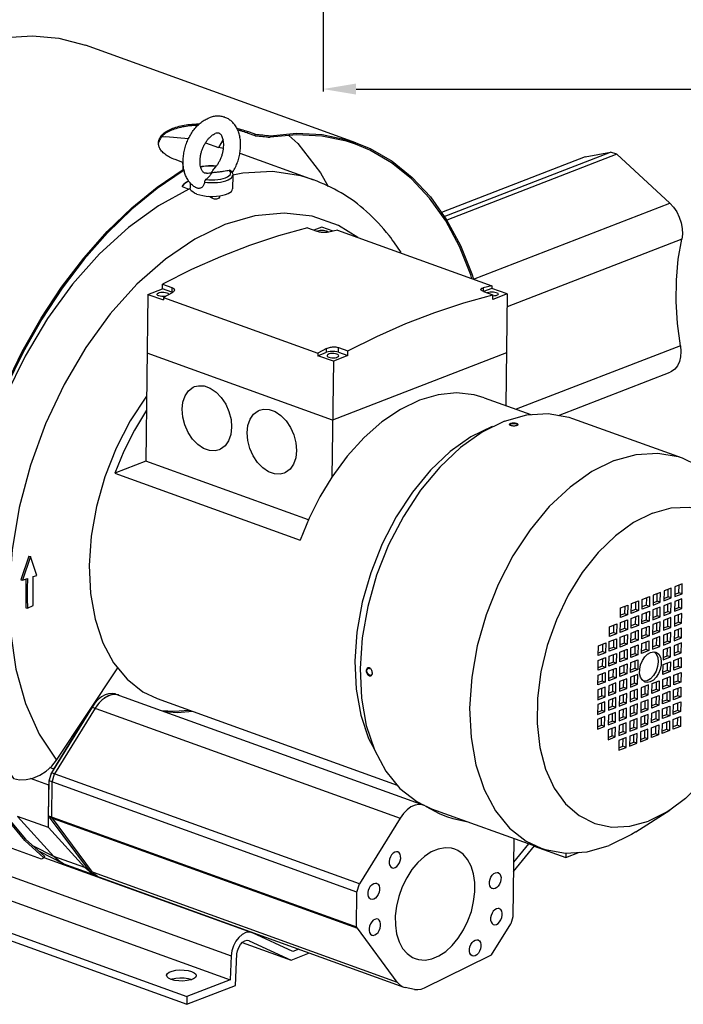
# Model space of a CAD drawing. Extents: x 0 to 420, y 0 to 297.
# Drawn here: x 231 to 281, y 72 to 146 of the extents above; entities that cross this region are included whole.
import ezdxf

# ---------------------------------------------------------------- set-up
doc = ezdxf.new("R2010")
doc.units = 0
doc.header["$LTSCALE"] = 23.1
doc.header["$MEASUREMENT"] = 0
doc.layers.get('0').update_dxf_attribs({"linetype": 'CONTINUOUS'})

msp = doc.modelspace()

# ---------------------------------------------------------------- linework, layer by layer
at = {"color": 4, "linetype": 'Continuous'}
for p, q in [((253.493, 169.534), (253.493, 140.599)), ((255.993, 140.779), (319.993, 140.779))]:
    msp.add_line(p, q, dxfattribs=at)
at = {"color": 7, "linetype": 'Continuous'}
for p, q in [((255.977, 136.725), (235.558, 144.096)), ((245.949, 136.956), (245.602, 136.373)), ((247.205, 137.204), (247.226, 137.197)), ((247.226, 137.197), (247.206, 137.203)), ((247.219, 137.114), (247.226, 137.197)), ((248.377, 137.247), (247.794, 137.458)), ((248.378, 137.36), (247.795, 137.57)), ((248.377, 137.247), (248.378, 137.36)), ((249.508, 137.25), (249.506, 137.137)), ((244.626, 136.726), (245.602, 136.373)), ((245.974, 136.289), (245.602, 136.373)), ((242.905, 135.24), (242.322, 135.451)), ((247.211, 135.935), (252.777, 133.926)), ((273.297, 135.65), (262.437, 131.444)), ((262.643, 131.153), (275.209, 136.02)), ((275.676, 135.851), (262.834, 130.878)), ((273.297, 135.65), (275.209, 136.02)), ((275.676, 135.851), (275.209, 136.02)), ((279.676, 132.159), (275.676, 135.851)), ((242.94, 134.706), (242.938, 134.594)), ((246.678, 134.283), (246.665, 133.244)), ((242.847, 133.405), (243.366, 133.217)), ((243.47, 133.68), (243.465, 133.284)), ((243.976, 133.29), (243.927, 133.312)), ((252.315, 130.283), (253.015, 130.03)), ((253.405, 130.352), (252.786, 130.113)), ((254.258, 130.045), (253.405, 130.352)), ((253.081, 130.028), (253.064, 130.016)), ((254.574, 130.115), (266.242, 125.903)), ((241.364, 125.689), (241.368, 126.044)), ((241.368, 126.044), (242.068, 125.791)), ((266.242, 125.903), (266.24, 125.719)), ((240.269, 125.265), (240.112, 112.649)), ((240.269, 125.265), (241.364, 125.689)), ((240.269, 125.265), (241.436, 124.844)), ((242.064, 125.436), (241.364, 125.689)), ((241.438, 125.027), (241.436, 124.844)), ((241.438, 125.027), (253.106, 120.815)), ((242.125, 125.408), (242.064, 125.436)), ((265.616, 125.481), (266.316, 125.229)), ((266.24, 125.719), (265.621, 125.48)), ((267.407, 125.298), (266.24, 125.719)), ((267.407, 125.298), (266.312, 124.874)), ((266.312, 124.874), (266.316, 125.229)), ((267.407, 125.298), (267.302, 116.86)), ((254.215, 115.758), (240.214, 120.813)), ((253.104, 120.632), (253.761, 120.886)), ((253.106, 120.815), (253.104, 120.632)), ((254.271, 120.211), (253.104, 120.632)), ((267.351, 120.845), (254.215, 115.758)), ((255.365, 120.635), (254.271, 120.211)), ((254.665, 120.888), (255.365, 120.635)), ((254.67, 121.242), (255.37, 120.989)), ((255.365, 120.635), (255.37, 120.989)), ((254.271, 120.211), (254.162, 111.462)), ((271.283, 116.123), (279.695, 119.381)), ((265.651, 117.456), (269.188, 116.179)), ((267.617, 115.409), (267.635, 115.446)), ((267.641, 115.366), (267.617, 115.409)), ((267.635, 115.446), (267.692, 115.48)), ((268.195, 115.446), (268.115, 115.491)), ((268.176, 115.403), (268.158, 115.366)), ((268.209, 115.416), (268.195, 115.446)), ((272.34, 115.892), (280.614, 112.905)), ((240.112, 112.649), (237.771, 111.743)), ((252.394, 108.216), (240.112, 112.649)), ((237.771, 111.743), (251.773, 106.688)), ((231.286, 105.493), (230.675, 103.702)), ((231.402, 105.451), (230.792, 103.66)), ((231.286, 105.493), (231.402, 105.451)), ((231.885, 104.028), (231.402, 105.451)), ((230.675, 103.702), (230.792, 103.66)), ((230.792, 103.66), (231.174, 103.788)), ((231.612, 103.935), (231.885, 104.028)), ((278.968, 102.745), (278.421, 102.533)), ((278.959, 102.003), (278.968, 102.745)), ((279.242, 102.851), (279.233, 102.109)), ((279.789, 103.063), (279.242, 102.851)), ((279.547, 102.405), (279.554, 102.972)), ((279.78, 102.321), (279.789, 103.063)), ((280.063, 103.169), (280.054, 102.427)), ((280.056, 102.602), (280.368, 102.723)), ((280.61, 103.381), (280.063, 103.169)), ((280.368, 102.723), (280.375, 103.29)), ((280.601, 102.639), (280.368, 102.723)), ((280.601, 102.639), (280.61, 103.381)), ((276.779, 101.897), (277.326, 102.109)), ((277.091, 102.018), (277.084, 101.451)), ((277.326, 102.109), (277.317, 101.367)), ((277.591, 101.473), (277.6, 102.215)), ((277.6, 102.215), (278.147, 102.427)), ((277.912, 102.336), (277.905, 101.769)), ((278.147, 102.427), (278.138, 101.685)), ((278.421, 102.533), (278.412, 101.791)), ((278.412, 101.791), (278.959, 102.003)), ((278.414, 101.966), (278.726, 102.087)), ((278.726, 102.087), (278.733, 102.654)), ((278.959, 102.003), (278.726, 102.087)), ((279.775, 101.95), (279.228, 101.738)), ((279.233, 102.109), (279.78, 102.321)), ((279.235, 102.284), (279.547, 102.405)), ((279.78, 102.321), (279.547, 102.405)), ((279.766, 101.208), (279.775, 101.95)), ((280.049, 102.056), (280.04, 101.314)), ((280.596, 102.268), (280.049, 102.056)), ((280.054, 102.427), (280.601, 102.639)), ((280.354, 101.61), (280.361, 102.177)), ((280.587, 101.526), (280.596, 102.268)), ((231.061, 101.583), (231.178, 101.541)), ((231.178, 101.541), (231.615, 101.754)), ((275.949, 100.837), (275.958, 101.579)), ((275.958, 101.579), (276.505, 101.791)), ((276.27, 101.7), (276.263, 101.133)), ((276.505, 101.791), (276.496, 101.049)), ((276.77, 101.155), (276.779, 101.897)), ((277.317, 101.367), (276.77, 101.155)), ((277.084, 101.451), (276.772, 101.33)), ((277.317, 101.367), (277.084, 101.451)), ((277.586, 101.102), (278.133, 101.314)), ((278.138, 101.685), (277.591, 101.473)), ((277.905, 101.769), (277.593, 101.648)), ((277.898, 101.223), (277.891, 100.656)), ((278.138, 101.685), (277.905, 101.769)), ((278.133, 101.314), (278.124, 100.572)), ((278.407, 101.42), (278.398, 100.678)), ((278.954, 101.632), (278.407, 101.42)), ((278.712, 100.974), (278.719, 101.541)), ((278.945, 100.89), (278.954, 101.632)), ((279.228, 101.738), (279.219, 100.996)), ((279.219, 100.996), (279.766, 101.208)), ((279.221, 101.171), (279.533, 101.292)), ((279.533, 101.292), (279.54, 101.859)), ((279.766, 101.208), (279.533, 101.292)), ((280.04, 101.314), (280.587, 101.526)), ((280.042, 101.489), (280.354, 101.61)), ((280.587, 101.526), (280.354, 101.61)), ((275.935, 99.724), (275.944, 100.466)), ((275.944, 100.466), (276.491, 100.678)), ((276.496, 101.049), (275.949, 100.837)), ((276.263, 101.133), (275.951, 101.013)), ((276.256, 100.587), (276.249, 100.02)), ((276.496, 101.049), (276.263, 101.133)), ((276.491, 100.678), (276.482, 99.936)), ((276.756, 100.042), (276.765, 100.784)), ((276.765, 100.784), (277.312, 100.996)), ((277.077, 100.905), (277.07, 100.338)), ((277.312, 100.996), (277.303, 100.254)), ((277.577, 100.36), (277.586, 101.102)), ((278.124, 100.572), (277.577, 100.36)), ((277.891, 100.656), (277.579, 100.535)), ((278.124, 100.572), (277.891, 100.656)), ((278.94, 100.519), (278.393, 100.307)), ((278.398, 100.678), (278.945, 100.89)), ((278.4, 100.853), (278.712, 100.974)), ((278.945, 100.89), (278.712, 100.974)), ((278.931, 99.777), (278.94, 100.519)), ((279.214, 100.625), (279.205, 99.883)), ((279.761, 100.837), (279.214, 100.625)), ((279.519, 100.179), (279.526, 100.745)), ((279.752, 100.095), (279.761, 100.837)), ((280.035, 100.943), (280.026, 100.201)), ((280.028, 100.376), (280.34, 100.497)), ((280.582, 101.155), (280.035, 100.943)), ((280.34, 100.497), (280.347, 101.063)), ((280.573, 100.412), (280.34, 100.497)), ((280.573, 100.412), (280.582, 101.155)), ((275.114, 99.406), (275.123, 100.148)), ((275.428, 99.702), (275.116, 99.581)), ((275.123, 100.148), (275.67, 100.36)), ((275.435, 100.269), (275.428, 99.702)), ((275.661, 99.618), (275.428, 99.702)), ((275.67, 100.36), (275.661, 99.618)), ((276.482, 99.936), (275.935, 99.724)), ((276.249, 100.02), (275.937, 99.899)), ((276.482, 99.936), (276.249, 100.02)), ((276.751, 99.671), (277.298, 99.883)), ((277.303, 100.254), (276.756, 100.042)), ((277.07, 100.338), (276.758, 100.217)), ((277.063, 99.792), (277.056, 99.225)), ((277.303, 100.254), (277.07, 100.338)), ((277.298, 99.883), (277.289, 99.141)), ((277.563, 99.247), (277.572, 99.989)), ((277.572, 99.989), (278.119, 100.201)), ((277.884, 100.11), (277.877, 99.543)), ((278.119, 100.201), (278.11, 99.459)), ((278.393, 100.307), (278.384, 99.565)), ((278.384, 99.565), (278.931, 99.777)), ((278.386, 99.74), (278.698, 99.861)), ((278.698, 99.861), (278.705, 100.427)), ((278.931, 99.777), (278.698, 99.861)), ((279.748, 99.723), (279.2, 99.512)), ((279.205, 99.883), (279.752, 100.095)), ((279.207, 100.058), (279.519, 100.179)), ((279.752, 100.095), (279.519, 100.179)), ((279.738, 98.981), (279.748, 99.723)), ((280.021, 99.829), (280.012, 99.087)), ((280.569, 100.041), (280.021, 99.829)), ((280.026, 100.201), (280.573, 100.412)), ((280.326, 99.384), (280.333, 99.95)), ((280.559, 99.299), (280.569, 100.041)), ((275.1, 98.293), (275.109, 99.035)), ((275.109, 99.035), (275.656, 99.247)), ((275.661, 99.618), (275.114, 99.406)), ((275.421, 99.156), (275.414, 98.589)), ((275.656, 99.247), (275.647, 98.505)), ((275.921, 98.611), (275.93, 99.353)), ((275.93, 99.353), (276.477, 99.565)), ((276.242, 99.474), (276.235, 98.907)), ((276.477, 99.565), (276.468, 98.823)), ((276.742, 98.929), (276.751, 99.671)), ((277.289, 99.141), (276.742, 98.929)), ((277.056, 99.225), (276.744, 99.104)), ((277.289, 99.141), (277.056, 99.225)), ((277.558, 98.876), (278.106, 99.088)), ((278.11, 99.459), (277.563, 99.247)), ((277.877, 99.543), (277.565, 99.422)), ((277.87, 98.996), (277.863, 98.43)), ((278.11, 99.459), (277.877, 99.543)), ((278.106, 99.088), (278.096, 98.345)), ((278.379, 99.194), (278.37, 98.451)), ((278.927, 99.406), (278.379, 99.194)), ((278.684, 98.748), (278.691, 99.314)), ((278.917, 98.663), (278.927, 99.406)), ((279.2, 99.512), (279.191, 98.769)), ((279.191, 98.769), (279.738, 98.981)), ((279.193, 98.945), (279.505, 99.066)), ((279.505, 99.066), (279.512, 99.632)), ((279.738, 98.981), (279.505, 99.066)), ((280.012, 99.087), (280.559, 99.299)), ((280.014, 99.263), (280.326, 99.384)), ((280.559, 99.299), (280.326, 99.384)), ((274.279, 97.975), (274.288, 98.717)), ((274.593, 98.271), (274.281, 98.15)), ((274.288, 98.717), (274.835, 98.929)), ((274.6, 98.838), (274.593, 98.271)), ((274.826, 98.187), (274.593, 98.271)), ((274.835, 98.929), (274.826, 98.187)), ((275.647, 98.505), (275.1, 98.293)), ((275.414, 98.589), (275.102, 98.468)), ((275.647, 98.505), (275.414, 98.589)), ((275.907, 97.498), (275.916, 98.24)), ((275.916, 98.24), (276.464, 98.452)), ((276.468, 98.823), (275.921, 98.611)), ((276.235, 98.907), (275.923, 98.786)), ((276.228, 98.36), (276.221, 97.794)), ((276.468, 98.823), (276.235, 98.907)), ((276.464, 98.452), (276.454, 97.71)), ((276.728, 97.816), (276.737, 98.558)), ((276.737, 98.558), (277.285, 98.77)), ((277.049, 98.678), (277.042, 98.112)), ((277.285, 98.77), (277.275, 98.028)), ((277.549, 98.133), (277.558, 98.876)), ((278.096, 98.345), (277.549, 98.133)), ((277.863, 98.43), (277.551, 98.309)), ((278.096, 98.345), (277.863, 98.43)), ((278.37, 98.451), (278.917, 98.663)), ((278.372, 98.627), (278.684, 98.748)), ((278.917, 98.663), (278.684, 98.748)), ((279.186, 98.398), (279.177, 97.656)), ((279.734, 98.61), (279.186, 98.398)), ((279.491, 97.952), (279.498, 98.519)), ((279.725, 97.868), (279.734, 98.61)), ((280.007, 98.716), (279.998, 97.974)), ((280, 98.15), (280.312, 98.27)), ((280.555, 98.928), (280.007, 98.716)), ((280.312, 98.27), (280.319, 98.837)), ((280.546, 98.186), (280.312, 98.27)), ((280.546, 98.186), (280.555, 98.928)), ((274.265, 96.862), (274.274, 97.604)), ((274.274, 97.604), (274.822, 97.816)), ((274.826, 98.187), (274.279, 97.975)), ((274.586, 97.725), (274.579, 97.158)), ((274.822, 97.816), (274.812, 97.074)), ((275.086, 97.18), (275.095, 97.922)), ((275.4, 97.476), (275.088, 97.355)), ((275.095, 97.922), (275.643, 98.134)), ((275.407, 98.042), (275.4, 97.476)), ((275.633, 97.392), (275.4, 97.476)), ((275.643, 98.134), (275.633, 97.392)), ((276.454, 97.71), (275.907, 97.498)), ((276.221, 97.794), (275.909, 97.673)), ((276.454, 97.71), (276.221, 97.794)), ((276.723, 97.444), (277.271, 97.656)), ((277.275, 98.028), (276.728, 97.816)), ((277.042, 98.112), (276.73, 97.991)), ((277.035, 97.565), (277.028, 96.999)), ((277.275, 98.028), (277.042, 98.112)), ((277.271, 97.656), (277.262, 96.914)), ((279.173, 97.285), (279.72, 97.497)), ((279.177, 97.656), (279.725, 97.868)), ((279.179, 97.832), (279.491, 97.952)), ((279.725, 97.868), (279.491, 97.952)), ((279.72, 97.497), (279.711, 96.755)), ((279.984, 96.861), (279.994, 97.603)), ((279.994, 97.603), (280.541, 97.815)), ((279.998, 97.974), (280.546, 98.186)), ((280.305, 97.724), (280.298, 97.157)), ((280.541, 97.815), (280.532, 97.073)), ((233.357, 90.062), (237.994, 97.034)), ((256.868, 96.98), (256.909, 97.005)), ((274.812, 97.074), (274.265, 96.862)), ((274.579, 97.158), (274.267, 97.037)), ((274.812, 97.074), (274.579, 97.158)), ((275.072, 96.066), (275.081, 96.809)), ((275.081, 96.809), (275.629, 97.021)), ((275.633, 97.392), (275.086, 97.18)), ((275.393, 96.929), (275.386, 96.363)), ((275.629, 97.021), (275.62, 96.278)), ((275.893, 96.384), (275.902, 97.127)), ((275.902, 97.127), (276.45, 97.339)), ((276.214, 97.247), (276.207, 96.681)), ((276.45, 97.339), (276.441, 96.596)), ((276.714, 96.702), (276.723, 97.444)), ((277.262, 96.914), (276.714, 96.702)), ((277.028, 96.999), (276.716, 96.878)), ((277.262, 96.914), (277.028, 96.999)), ((279.163, 96.543), (279.173, 97.285)), ((279.711, 96.755), (279.163, 96.543)), ((279.477, 96.839), (279.166, 96.719)), ((279.484, 97.406), (279.477, 96.839)), ((279.711, 96.755), (279.477, 96.839)), ((280.532, 97.073), (279.984, 96.861)), ((280.298, 97.157), (279.987, 97.036)), ((280.532, 97.073), (280.298, 97.157)), ((257.214, 96.671), (257.198, 96.577)), ((274.251, 95.749), (274.26, 96.491)), ((274.565, 96.045), (274.253, 95.924)), ((274.26, 96.491), (274.808, 96.703)), ((274.572, 96.611), (274.565, 96.045)), ((274.799, 95.96), (274.565, 96.045)), ((274.808, 96.703), (274.799, 95.96)), ((275.62, 96.278), (275.072, 96.066)), ((275.386, 96.363), (275.074, 96.242)), ((275.62, 96.278), (275.386, 96.363)), ((275.889, 96.013), (275.879, 95.271)), ((276.436, 96.225), (275.889, 96.013)), ((276.441, 96.596), (275.893, 96.384)), ((276.207, 96.681), (275.895, 96.56)), ((276.193, 95.567), (276.2, 96.134)), ((276.441, 96.596), (276.207, 96.681)), ((276.427, 95.483), (276.436, 96.225)), ((276.71, 96.331), (276.7, 95.589)), ((277.257, 96.543), (276.71, 96.331)), ((277.014, 95.885), (277.021, 96.452)), ((277.248, 95.801), (277.257, 96.543)), ((277.97, 96.071), (277.717, 96.027)), ((278.338, 95.854), (278.885, 96.066)), ((278.885, 96.066), (278.876, 95.324)), ((279.15, 95.43), (279.159, 96.172)), ((279.159, 96.172), (279.706, 96.384)), ((279.471, 96.293), (279.464, 95.726)), ((279.706, 96.384), (279.697, 95.642)), ((279.971, 95.748), (279.98, 96.49)), ((280.285, 96.044), (279.973, 95.923)), ((279.98, 96.49), (280.527, 96.702)), ((280.292, 96.611), (280.285, 96.044)), ((280.518, 95.96), (280.285, 96.044)), ((280.527, 96.702), (280.518, 95.96)), ((274.247, 95.377), (274.237, 94.635)), ((274.794, 95.589), (274.247, 95.377)), ((274.799, 95.96), (274.251, 95.749)), ((274.551, 94.932), (274.558, 95.498)), ((274.785, 94.847), (274.794, 95.589)), ((275.068, 95.695), (275.058, 94.953)), ((275.061, 95.129), (275.372, 95.25)), ((275.615, 95.907), (275.068, 95.695)), ((275.372, 95.25), (275.379, 95.816)), ((275.606, 95.165), (275.372, 95.25)), ((275.606, 95.165), (275.615, 95.907)), ((275.879, 95.271), (276.427, 95.483)), ((275.882, 95.447), (276.193, 95.567)), ((276.427, 95.483), (276.193, 95.567)), ((277.243, 95.43), (276.696, 95.218)), ((276.7, 95.589), (277.248, 95.801)), ((276.703, 95.765), (277.014, 95.885)), ((277.001, 94.772), (277.008, 95.339)), ((277.248, 95.801), (277.014, 95.885)), ((277.234, 94.688), (277.243, 95.43)), ((277.517, 95.536), (277.508, 94.794)), ((278.064, 95.748), (277.517, 95.536)), ((277.822, 95.09), (277.829, 95.657)), ((278.055, 95.006), (278.064, 95.748)), ((278.329, 95.112), (278.338, 95.854)), ((278.876, 95.324), (278.329, 95.112)), ((278.643, 95.408), (278.331, 95.287)), ((278.65, 95.975), (278.643, 95.408)), ((278.876, 95.324), (278.643, 95.408)), ((279.145, 95.059), (279.692, 95.271)), ((279.697, 95.642), (279.15, 95.43)), ((279.464, 95.726), (279.152, 95.605)), ((279.697, 95.642), (279.464, 95.726)), ((279.692, 95.271), (279.683, 94.529)), ((279.957, 94.635), (279.966, 95.377)), ((279.966, 95.377), (280.513, 95.589)), ((280.518, 95.96), (279.971, 95.748)), ((280.278, 95.498), (280.271, 94.931)), ((280.513, 95.589), (280.504, 94.847)), ((236.455, 94.58), (236.38, 94.607)), ((237, 94.766), (236.744, 94.557)), ((237.265, 94.918), (237, 94.766)), ((237.531, 95.007), (237.265, 94.918)), ((237.791, 95.032), (237.531, 95.007)), ((238.037, 94.991), (237.791, 95.032)), ((237.841, 95.062), (261.095, 86.668)), ((238.074, 94.978), (238.003, 95.001)), ((238.075, 94.978), (238.037, 94.991)), ((240.962, 94.729), (259.086, 88.186)), ((274.237, 94.635), (274.785, 94.847)), ((274.24, 94.811), (274.551, 94.932)), ((274.785, 94.847), (274.551, 94.932)), ((275.054, 94.582), (275.045, 93.84)), ((275.601, 94.794), (275.054, 94.582)), ((275.058, 94.953), (275.606, 95.165)), ((275.359, 94.136), (275.366, 94.703)), ((275.592, 94.052), (275.601, 94.794)), ((275.875, 94.9), (275.866, 94.158)), ((276.422, 95.112), (275.875, 94.9)), ((276.18, 94.454), (276.187, 95.021)), ((276.413, 94.37), (276.422, 95.112)), ((276.696, 95.218), (276.687, 94.476)), ((276.687, 94.476), (277.234, 94.688)), ((276.689, 94.652), (277.001, 94.772)), ((277.234, 94.688), (277.001, 94.772)), ((278.05, 94.635), (277.503, 94.423)), ((277.508, 94.794), (278.055, 95.006)), ((277.51, 94.969), (277.822, 95.09)), ((277.808, 93.977), (277.815, 94.544)), ((278.055, 95.006), (277.822, 95.09)), ((278.041, 93.893), (278.05, 94.635)), ((278.315, 93.999), (278.324, 94.741)), ((278.324, 94.741), (278.871, 94.953)), ((278.636, 94.862), (278.629, 94.295)), ((278.871, 94.953), (278.862, 94.211)), ((279.136, 94.317), (279.145, 95.059)), ((279.683, 94.529), (279.136, 94.317)), ((279.45, 94.613), (279.138, 94.492)), ((279.457, 95.18), (279.45, 94.613)), ((279.683, 94.529), (279.45, 94.613)), ((280.504, 94.847), (279.957, 94.635)), ((280.271, 94.931), (279.959, 94.81)), ((280.504, 94.847), (280.271, 94.931)), ((236.058, 94.077), (232.986, 89.106)), ((236.292, 93.993), (233.219, 89.022)), ((274.233, 94.264), (274.224, 93.522)), ((274.226, 93.698), (274.538, 93.818)), ((274.78, 94.476), (274.233, 94.264)), ((274.538, 93.818), (274.545, 94.385)), ((274.771, 93.734), (274.538, 93.818)), ((274.771, 93.734), (274.78, 94.476)), ((275.045, 93.84), (275.592, 94.052)), ((275.047, 94.016), (275.359, 94.136)), ((275.592, 94.052), (275.359, 94.136)), ((275.861, 93.787), (275.852, 93.045)), ((276.408, 93.999), (275.861, 93.787)), ((275.866, 94.158), (276.413, 94.37)), ((275.868, 94.334), (276.18, 94.454)), ((276.166, 93.341), (276.173, 93.908)), ((276.413, 94.37), (276.18, 94.454)), ((276.399, 93.257), (276.408, 93.999)), ((276.682, 94.105), (276.673, 93.363)), ((277.229, 94.317), (276.682, 94.105)), ((276.987, 93.659), (276.994, 94.226)), ((277.22, 93.575), (277.229, 94.317)), ((277.503, 94.423), (277.494, 93.681)), ((277.494, 93.681), (278.041, 93.893)), ((277.496, 93.856), (277.808, 93.977)), ((278.041, 93.893), (277.808, 93.977)), ((278.31, 93.628), (278.857, 93.84)), ((278.862, 94.211), (278.315, 93.999)), ((278.629, 94.295), (278.317, 94.174)), ((278.622, 93.749), (278.615, 93.182)), ((278.862, 94.211), (278.629, 94.295)), ((278.857, 93.84), (278.848, 93.098)), ((279.122, 93.204), (279.131, 93.946)), ((279.131, 93.946), (279.678, 94.158)), ((279.443, 94.066), (279.436, 93.5)), ((279.678, 94.158), (279.669, 93.416)), ((279.943, 93.522), (279.952, 94.264)), ((280.257, 93.818), (279.945, 93.697)), ((279.952, 94.264), (280.499, 94.476)), ((280.264, 94.384), (280.257, 93.818)), ((280.49, 93.734), (280.257, 93.818)), ((280.499, 94.476), (280.49, 93.734)), ((233.156, 89.396), (235.554, 93.276)), ((235.554, 93.276), (235.603, 93.34)), ((274.219, 93.151), (274.21, 92.409)), ((274.766, 93.363), (274.219, 93.151)), ((274.224, 93.522), (274.771, 93.734)), ((274.524, 92.705), (274.531, 93.272)), ((274.757, 92.621), (274.766, 93.363)), ((275.04, 93.469), (275.031, 92.727)), ((275.033, 92.902), (275.345, 93.023)), ((275.587, 93.681), (275.04, 93.469)), ((275.345, 93.023), (275.352, 93.59)), ((275.578, 92.939), (275.345, 93.023)), ((275.578, 92.939), (275.587, 93.681)), ((275.852, 93.045), (276.399, 93.257)), ((275.854, 93.22), (276.166, 93.341)), ((276.399, 93.257), (276.166, 93.341)), ((277.215, 93.204), (276.668, 92.992)), ((276.673, 93.363), (277.22, 93.575)), ((276.675, 93.538), (276.987, 93.659)), ((276.973, 92.546), (276.98, 93.113)), ((277.22, 93.575), (276.987, 93.659)), ((277.206, 92.462), (277.215, 93.204)), ((277.489, 93.31), (277.48, 92.568)), ((278.036, 93.522), (277.489, 93.31)), ((277.794, 92.864), (277.801, 93.431)), ((278.027, 92.78), (278.036, 93.522)), ((278.301, 92.886), (278.31, 93.628)), ((278.848, 93.098), (278.301, 92.886)), ((278.615, 93.182), (278.303, 93.061)), ((278.848, 93.098), (278.615, 93.182)), ((279.117, 92.833), (279.665, 93.045)), ((279.669, 93.416), (279.122, 93.204)), ((279.436, 93.5), (279.124, 93.379)), ((279.669, 93.416), (279.436, 93.5)), ((279.665, 93.045), (279.655, 92.302)), ((279.929, 92.408), (279.938, 93.151)), ((279.938, 93.151), (280.486, 93.362)), ((280.49, 93.734), (279.943, 93.522)), ((280.25, 93.271), (280.243, 92.705)), ((280.486, 93.362), (280.476, 92.62)), ((274.21, 92.409), (274.757, 92.621)), ((274.212, 92.585), (274.524, 92.705)), ((274.757, 92.621), (274.524, 92.705)), ((275.026, 92.356), (275.017, 91.614)), ((275.573, 92.568), (275.026, 92.356)), ((275.031, 92.727), (275.578, 92.939)), ((275.331, 91.91), (275.338, 92.477)), ((275.564, 91.826), (275.573, 92.568)), ((275.847, 92.674), (275.838, 91.932)), ((276.394, 92.886), (275.847, 92.674)), ((276.152, 92.228), (276.159, 92.795)), ((276.385, 92.144), (276.394, 92.886)), ((276.668, 92.992), (276.659, 92.25)), ((276.659, 92.25), (277.206, 92.462)), ((276.661, 92.425), (276.973, 92.546)), ((277.206, 92.462), (276.973, 92.546)), ((278.023, 92.409), (277.475, 92.197)), ((277.48, 92.568), (278.027, 92.78)), ((277.482, 92.743), (277.794, 92.864)), ((277.78, 91.751), (277.787, 92.317)), ((278.027, 92.78), (277.794, 92.864)), ((278.013, 91.667), (278.023, 92.409)), ((278.287, 91.773), (278.296, 92.515)), ((278.296, 92.515), (278.844, 92.727)), ((278.608, 92.635), (278.601, 92.069)), ((278.844, 92.727), (278.834, 91.984)), ((279.108, 92.09), (279.117, 92.833)), ((279.655, 92.302), (279.108, 92.09)), ((279.422, 92.387), (279.11, 92.266)), ((279.429, 92.953), (279.422, 92.387)), ((279.655, 92.302), (279.422, 92.387)), ((280.476, 92.62), (279.929, 92.408)), ((280.243, 92.705), (279.931, 92.584)), ((280.476, 92.62), (280.243, 92.705)), ((275.017, 91.614), (275.564, 91.826)), ((275.019, 91.789), (275.331, 91.91)), ((275.564, 91.826), (275.331, 91.91)), ((275.833, 91.561), (275.824, 90.819)), ((276.381, 91.773), (275.833, 91.561)), ((275.838, 91.932), (276.385, 92.144)), ((275.84, 92.107), (276.152, 92.228)), ((276.138, 91.115), (276.145, 91.682)), ((276.385, 92.144), (276.152, 92.228)), ((276.371, 91.031), (276.381, 91.773)), ((276.654, 91.879), (276.645, 91.137)), ((277.202, 92.091), (276.654, 91.879)), ((276.959, 91.433), (276.966, 91.999)), ((277.192, 91.349), (277.202, 92.091)), ((277.475, 92.197), (277.466, 91.455)), ((277.466, 91.455), (278.013, 91.667)), ((277.468, 91.63), (277.78, 91.751)), ((278.013, 91.667), (277.78, 91.751)), ((278.834, 91.984), (278.287, 91.773)), ((278.601, 92.069), (278.289, 91.948)), ((278.834, 91.984), (278.601, 92.069)), ((275.824, 90.819), (276.371, 91.031)), ((275.826, 90.994), (276.138, 91.115)), ((276.371, 91.031), (276.138, 91.115)), ((276.645, 91.137), (277.192, 91.349)), ((276.647, 91.312), (276.959, 91.433)), ((277.192, 91.349), (276.959, 91.433)), ((232.962, 89.009), (233.156, 89.396)), ((232.791, 88.171), (232.837, 88.59)), ((232.803, 88.494), (232.986, 89.106)), ((232.837, 88.59), (232.962, 89.009)), ((256.239, 80.712), (232.986, 89.106)), ((233.037, 88.41), (233.219, 89.022)), ((232.751, 84.966), (232.791, 88.171)), ((232.771, 85.858), (232.803, 88.494)), ((256.057, 80.1), (232.803, 88.494)), ((233.004, 85.774), (233.037, 88.41)), ((261.281, 86.576), (261.095, 86.668)), ((261.287, 86.588), (261.693, 86.395)), ((261.692, 86.395), (269.966, 83.408)), ((232.751, 84.966), (230.418, 85.808)), ((233.163, 82.797), (230.418, 85.808)), ((232.771, 85.858), (256.025, 77.464)), ((235.846, 81.693), (232.833, 85.766)), ((233.004, 85.774), (233.034, 85.727)), ((233.066, 85.682), (233.034, 85.727)), ((236.079, 81.609), (233.066, 85.682)), ((259.312, 85.683), (256.239, 80.712)), ((277.113, 84.641), (279.675, 86.287)), ((235.496, 81.955), (232.751, 84.966)), ((267.898, 84.155), (267.824, 78.227)), ((232.244, 82.598), (228.393, 83.988)), ((267.867, 81.652), (269.455, 83.593)), ((269.019, 83.75), (267.875, 82.352)), ((269.436, 83.57), (271.834, 82.704)), ((233.885, 82.241), (232.08, 83.155)), ((232.465, 82.806), (232.412, 82.699)), ((232.415, 82.708), (248.113, 77.041)), ((271.825, 83.041), (271.834, 82.704)), ((271.834, 82.704), (272.871, 83.105)), ((234.144, 82.13), (233.885, 82.241)), ((236.177, 81.396), (234.144, 82.13)), ((236.016, 81.531), (235.496, 81.955)), ((236.335, 81.317), (259.588, 72.922)), ((236.568, 81.233), (236.451, 81.284)), ((256.057, 80.1), (256.239, 80.712)), ((228.383, 80), (246.468, 73.471)), ((256.025, 77.464), (256.057, 80.1)), ((225.124, 78.147), (243.209, 71.618)), ((225.131, 78.74), (243.216, 72.212)), ((267.824, 78.227), (267.667, 77.701)), ((266.219, 75.358), (267.667, 77.701)), ((248.162, 77.02), (248.112, 77.041)), ((251.211, 75.603), (248.162, 77.02)), ((259.099, 73.299), (256.087, 77.372)), ((247.395, 76.291), (251.078, 74.961)), ((247.895, 76.439), (247.924, 76.427)), ((247.924, 76.427), (251.078, 74.961)), ((246.559, 75.283), (246.468, 73.471)), ((246.876, 73.038), (246.996, 75.421)), ((251.078, 74.961), (252.459, 75.496)), ((251.669, 75.781), (251.211, 75.603)), ((261.165, 72.872), (266.112, 75.301)), ((242.016, 73.507), (242.091, 73.537)), ((243.209, 71.618), (246.876, 73.038)), ((246.468, 73.471), (243.216, 72.212)), ((243.557, 73.499), (243.573, 73.491)), ((259.588, 72.923), (259.694, 72.891)), ((243.216, 72.212), (243.209, 71.618))]:
    msp.add_line(p, q, dxfattribs=at)
at = {"color": 9, "linetype": 'Continuous'}
for p, q in [((247.794, 137.458), (247.795, 137.57)), ((264.844, 126.415), (279.676, 132.159)), ((280.58, 129.43), (267.394, 124.323)), ((242.068, 125.791), (242.064, 125.436)), ((265.587, 125.755), (265.583, 125.496)), ((280.48, 121.384), (268.076, 116.581)), ((253.761, 120.886), (253.764, 121.176)), ((254.665, 120.888), (254.67, 121.242)), ((236.058, 94.077), (259.312, 85.683)), ((235.554, 93.276), (235.506, 93.294)), ((233.156, 89.396), (232.87, 89.5)), ((232.791, 88.171), (231.401, 88.673)), ((232.833, 85.766), (256.087, 77.372)), ((233.163, 82.797), (231.623, 83.569)), ((235.496, 81.955), (233.163, 82.797)), ((228.474, 81.811), (246.559, 75.283)), ((235.846, 81.693), (259.099, 73.299)), ((247.894, 76.438), (247.924, 76.427))]:
    msp.add_line(p, q, dxfattribs=at)
at = {"color": 7, "linetype": 'Continuous'}
for points in [[(229.498, 144.683), (231.555, 144.812), (233.545, 144.63), (235.558, 144.096)], [(241.312, 137.158), (241.621, 137.193), (243.342, 137.048)], [(255.936, 136.613), (255.264, 136.833), (253.414, 137.222), (251.489, 137.324), (249.506, 137.137)], [(249.508, 137.25), (251.499, 137.439), (253.434, 137.339), (255.293, 136.949), (255.977, 136.725)], [(250.905, 137.269), (251.598, 136.658), (253.307, 134.458), (253.873, 133.405)], [(264.738, 126.445), (264.654, 126.738), (263.795, 128.875), (262.754, 130.81), (261.544, 132.522), (260.175, 133.993), (258.661, 135.21), (257.019, 136.16), (255.936, 136.613)], [(255.977, 136.725), (257.056, 136.275), (258.706, 135.322), (260.227, 134.101), (261.603, 132.623), (262.82, 130.904), (263.865, 128.962), (264.729, 126.815), (264.847, 126.406)], [(232.412, 82.699), (230.977, 84.002), (229.685, 85.547), (228.552, 87.318), (227.587, 89.299), (226.801, 91.47), (226.202, 93.809), (225.794, 96.294), (225.582, 98.901), (225.568, 101.604), (225.752, 104.377), (226.132, 107.193), (226.705, 110.024), (227.465, 112.843), (228.405, 115.622), (229.515, 118.334), (230.785, 120.953), (232.202, 123.454), (233.752, 125.811), (235.421, 128.002), (237.192, 130.006), (239.047, 131.802), (240.97, 133.374), (242.94, 134.706)], [(242.938, 134.594), (240.977, 133.266), (239.063, 131.699), (237.216, 129.909), (235.454, 127.913), (233.793, 125.731), (232.25, 123.383), (230.84, 120.893), (229.576, 118.285), (228.472, 115.584), (227.537, 112.817), (226.781, 110.01), (226.211, 107.192), (225.832, 104.388), (225.65, 101.628), (225.664, 98.936), (225.875, 96.341), (226.282, 93.867), (226.879, 91.538), (227.662, 89.377), (228.622, 87.405), (229.75, 85.641), (231.036, 84.103), (232.465, 82.806)], [(243.361, 133.817), (243.256, 133.777), (242.989, 133.601), (242.847, 133.405)], [(243.97, 132.84), (243.793, 132.915), (243.651, 133), (243.547, 133.092), (243.484, 133.188), (243.465, 133.284)], [(245.694, 132.708), (245.927, 132.752), (246.137, 132.809), (246.318, 132.879), (246.465, 132.96), (246.573, 133.049), (246.64, 133.143), (246.665, 133.244)], [(243.97, 132.84), (244.177, 132.777), (244.408, 132.726), (244.658, 132.691), (244.918, 132.671), (245.182, 132.667), (245.443, 132.68), (245.694, 132.708)], [(279.676, 132.159), (279.957, 131.854), (280.2, 131.495), (280.395, 131.096), (280.535, 130.674), (280.615, 130.244), (280.63, 129.824), (280.58, 129.43)], [(252.315, 130.283), (250.133, 129.685), (247.943, 128.96), (245.75, 128.111), (243.557, 127.138), (241.368, 126.044)], [(253.742, 130.046), (253.64, 130.074), (253.521, 130.091), (253.396, 130.094), (253.274, 130.084), (253.167, 130.061), (253.081, 130.028)], [(253.87, 129.959), (253.868, 129.965), (253.821, 130.009), (253.742, 130.046)], [(254.574, 130.115), (254.247, 130.042), (253.919, 129.967)], [(280.48, 121.384), (280.26, 123.065), (280.159, 124.726), (280.179, 126.35), (280.32, 127.923), (280.58, 129.43)], [(266.242, 125.903), (265.914, 125.83), (265.587, 125.755)], [(240.96, 125.272), (240.96, 125.278), (240.983, 125.323), (241.039, 125.365), (241.125, 125.398), (241.233, 125.42), (241.355, 125.43), (241.48, 125.427), (241.598, 125.411), (241.701, 125.383)], [(241.099, 125.15), (241.021, 125.187), (240.973, 125.231), (240.96, 125.272)], [(241.609, 125.122), (241.567, 125.113), (241.445, 125.103), (241.32, 125.106), (241.201, 125.122), (241.099, 125.15)], [(242.096, 125.388), (241.767, 125.209), (241.438, 125.027)], [(241.701, 125.383), (241.779, 125.346), (241.827, 125.302), (241.84, 125.261)], [(241.84, 125.261), (241.84, 125.255), (241.835, 125.246)], [(255.37, 120.989), (257.558, 122.084), (259.751, 123.056), (261.944, 123.906), (264.134, 124.63), (266.316, 125.229)], [(265.896, 125.381), (265.915, 125.395), (266.001, 125.428), (266.109, 125.451), (266.23, 125.461), (266.356, 125.457), (266.474, 125.441), (266.577, 125.413)], [(266.716, 125.291), (266.715, 125.286), (266.693, 125.24), (266.636, 125.199), (266.551, 125.165), (266.443, 125.143), (266.321, 125.133), (266.315, 125.133)], [(266.577, 125.413), (266.655, 125.376), (266.703, 125.332), (266.716, 125.291)], [(280.48, 121.384), (280.52, 120.959), (280.494, 120.553), (280.405, 120.184), (280.256, 119.866), (280.052, 119.611), (279.803, 119.43), (279.696, 119.381)], [(253.764, 121.176), (253.435, 120.997), (253.106, 120.815)], [(254.665, 120.888), (254.529, 120.925), (254.373, 120.949), (254.207, 120.957), (254.042, 120.949), (253.89, 120.925), (253.761, 120.886)], [(254.536, 120.75), (254.433, 120.778), (254.314, 120.794), (254.189, 120.797), (254.068, 120.787), (253.96, 120.765), (253.874, 120.731), (253.818, 120.69), (253.795, 120.645), (253.795, 120.639)], [(253.795, 120.639), (253.808, 120.598), (253.855, 120.554), (253.933, 120.517)], [(253.933, 120.517), (254.036, 120.489), (254.155, 120.473), (254.28, 120.47), (254.401, 120.48), (254.509, 120.502), (254.595, 120.535), (254.651, 120.577), (254.674, 120.622), (254.674, 120.628)], [(254.674, 120.628), (254.661, 120.669), (254.614, 120.713), (254.536, 120.75)], [(243.799, 118.292), (244.089, 118.364), (244.528, 118.343), (244.978, 118.181), (245.413, 117.886), (245.809, 117.476), (246.141, 116.975), (246.39, 116.412), (246.543, 115.819), (246.591, 115.231)], [(240.174, 117.58), (240.169, 117.574), (238.937, 115.697), (237.879, 113.648), (237.021, 111.478), (236.385, 109.24), (235.986, 106.99), (235.834, 104.782), (235.932, 102.671), (236.279, 100.71), (236.865, 98.945), (237.677, 97.422), (238.694, 96.177), (239.891, 95.24), (240.962, 94.729)], [(242.857, 116.579), (242.918, 117.127), (243.084, 117.605), (243.346, 117.984), (243.688, 118.242), (243.799, 118.292)], [(265.651, 117.455), (264.915, 117.669), (263.583, 117.815), (262.193, 117.679), (260.77, 117.263)], [(260.77, 117.263), (259.344, 116.576), (257.944, 115.631), (256.595, 114.447), (255.326, 113.047), (254.162, 111.462)], [(240.161, 116.517), (239.252, 115.013), (238.451, 113.413), (237.771, 111.743)], [(245.649, 113.518), (245.358, 113.445), (244.919, 113.466), (244.469, 113.628), (244.034, 113.923), (243.639, 114.333), (243.307, 114.834), (243.057, 115.398), (242.904, 115.991), (242.857, 116.579)], [(247.757, 114.81), (247.819, 115.358), (247.985, 115.836), (248.246, 116.215), (248.588, 116.473), (248.699, 116.523)], [(248.699, 116.523), (248.99, 116.595), (249.428, 116.574), (249.879, 116.412), (250.314, 116.117), (250.709, 115.707), (251.041, 115.206), (251.291, 114.643), (251.444, 114.05), (251.491, 113.462)], [(267.197, 115.688), (268.873, 116.159), (270.503, 116.26), (272.047, 115.989), (272.339, 115.892)], [(267.197, 115.688), (265.516, 114.859), (263.873, 113.693), (262.307, 112.217), (260.857, 110.469), (259.558, 108.491), (258.443, 106.332), (257.54, 104.045), (256.869, 101.687), (256.449, 99.315), (256.288, 96.989), (256.392, 94.764), (256.758, 92.697), (257.376, 90.838), (258.231, 89.233), (259.303, 87.92), (260.564, 86.934), (261.099, 86.678)], [(267.718, 115.507), (267.62, 115.469), (267.584, 115.426)], [(267.692, 115.48), (267.781, 115.503), (267.888, 115.511), (267.995, 115.503), (268.088, 115.48)], [(268.115, 115.491), (267.992, 115.519), (267.851, 115.525), (267.718, 115.507)], [(268.088, 115.48), (268.152, 115.446), (268.176, 115.403)], [(246.591, 115.231), (246.529, 114.682), (246.363, 114.204), (246.102, 113.825), (245.76, 113.567), (245.649, 113.518)], [(250.549, 111.749), (250.259, 111.676), (249.82, 111.697), (249.37, 111.859), (248.935, 112.154), (248.539, 112.564), (248.207, 113.065), (247.957, 113.629), (247.805, 114.222), (247.757, 114.81)], [(266.254, 115.283), (264.659, 114.497), (263.1, 113.389), (261.614, 111.989), (260.237, 110.33), (259.005, 108.453), (257.947, 106.404), (257.09, 104.234), (256.454, 101.996), (256.054, 99.745), (255.902, 97.538), (256.001, 95.427), (256.348, 93.465), (256.934, 91.701), (257.346, 90.928)], [(251.491, 113.462), (251.43, 112.913), (251.264, 112.435), (251.002, 112.056), (250.66, 111.798), (250.549, 111.749)], [(275.471, 112.702), (277.147, 113.172), (278.777, 113.274), (280.321, 113.002), (280.614, 112.905)], [(275.471, 112.702), (273.79, 111.873), (272.147, 110.706), (270.581, 109.23), (269.131, 107.482), (267.832, 105.504), (266.717, 103.345), (265.814, 101.058), (265.143, 98.7), (264.723, 96.328), (264.562, 94.002), (264.666, 91.778), (265.032, 89.71), (265.65, 87.851), (266.505, 86.246), (267.577, 84.934), (268.838, 83.947), (269.966, 83.408)], [(280.614, 112.905), (281.742, 112.366), (283.003, 111.379), (284.075, 110.067), (284.931, 108.462), (285.325, 107.392)], [(254.162, 111.462), (253.253, 109.959), (252.452, 108.359), (251.773, 106.688)], [(278.362, 108.736), (276.947, 108.03), (275.567, 107.026), (274.26, 105.752), (273.06, 104.241), (272.001, 102.535), (271.111, 100.682), (270.416, 98.73), (269.933, 96.734), (269.676, 94.748), (269.652, 92.827), (269.862, 91.021), (270.3, 89.382), (270.953, 87.953), (271.805, 86.773), (272.832, 85.876), (274.005, 85.284), (275.294, 85.015), (276.662, 85.075), (278.073, 85.464)], [(278.362, 108.736), (279.772, 109.124), (281.14, 109.185), (282.429, 108.915), (283.602, 108.324), (284.629, 107.426), (285.481, 106.247), (286.135, 104.818), (286.245, 104.488)], [(286.245, 104.488), (286.572, 103.178), (286.782, 101.373), (286.758, 99.451), (286.501, 97.465), (286.018, 95.469), (285.323, 93.518), (284.433, 91.664), (283.374, 89.959), (282.175, 88.448), (280.867, 87.173), (279.675, 86.287)], [(231.055, 103.748), (231.038, 103.073), (231.039, 102.323), (231.061, 101.583)], [(231.174, 103.788), (231.154, 103.031), (231.156, 102.281), (231.178, 101.541)], [(231.615, 101.754), (231.593, 102.473), (231.592, 103.2), (231.612, 103.935)], [(277.809, 95.971), (277.762, 95.991), (277.588, 96.131), (277.465, 96.348), (277.402, 96.627), (277.406, 96.943), (277.476, 97.273), (277.606, 97.588), (277.785, 97.864), (277.999, 98.078), (278.231, 98.213)], [(278.498, 98.251), (278.656, 98.096), (278.769, 97.83), (278.805, 97.502), (278.76, 97.142), (278.64, 96.787), (278.455, 96.47), (278.224, 96.224), (277.97, 96.071)], [(278.625, 98.228), (278.673, 98.208), (278.847, 98.069), (278.97, 97.851), (279.032, 97.573), (279.028, 97.256), (278.958, 96.927), (278.829, 96.611), (278.649, 96.335), (278.435, 96.121), (278.203, 95.987)], [(278.231, 98.213), (278.462, 98.257), (278.625, 98.228)], [(256.83, 96.995), (256.784, 96.893), (256.782, 96.76), (256.826, 96.625), (256.906, 96.514), (257.007, 96.448)], [(256.806, 96.818), (256.823, 96.912), (256.868, 96.98)], [(257.007, 96.485), (256.929, 96.533), (256.864, 96.613), (256.82, 96.713), (256.806, 96.818)], [(256.909, 97.005), (256.935, 97.013), (257.014, 97.004)], [(257.014, 97.004), (257.091, 96.956), (257.157, 96.876)], [(257.111, 96.483), (257.085, 96.476), (257.007, 96.485)], [(257.198, 96.577), (257.152, 96.509), (257.111, 96.483)], [(278.203, 95.987), (277.973, 95.942), (277.809, 95.971)], [(237.841, 95.063), (237.804, 95.075), (237.558, 95.116), (237.298, 95.091), (237.031, 95.002), (236.766, 94.85), (236.511, 94.641), (236.272, 94.381), (236.058, 94.077)], [(238.003, 95.001), (237.718, 95.031), (237.417, 94.977), (237.112, 94.838), (236.815, 94.622), (236.538, 94.336), (236.292, 93.993)], [(236.744, 94.557), (236.506, 94.296), (236.292, 93.993)], [(241.292, 93.817), (242.262, 93.761), (243.39, 93.852)], [(241.526, 93.733), (242.495, 93.676), (243.624, 93.768)], [(230.13, 88.69), (230.579, 88.591), (231.074, 88.6), (231.59, 88.716), (232.102, 88.933), (232.582, 89.241), (233.008, 89.624), (233.357, 90.062)], [(261.095, 86.668), (261.024, 86.691), (260.739, 86.721), (260.438, 86.666), (260.133, 86.528), (259.836, 86.312), (259.559, 86.026), (259.312, 85.683)], [(261.281, 86.576), (262.257, 86.039), (262.815, 85.812)], [(232.833, 85.766), (232.801, 85.811), (232.771, 85.858)], [(262.815, 85.812), (263.294, 85.657), (264.327, 85.444)], [(279.675, 86.287), (279.487, 86.169), (278.073, 85.464)], [(277.113, 84.641), (276.79, 84.44), (275.109, 83.611)], [(263.447, 83.345), (263.205, 83.413), (262.711, 83.448), (262.193, 83.353), (261.668, 83.133), (261.152, 82.793), (260.66, 82.344), (260.208, 81.8), (259.808, 81.177), (259.474, 80.494), (259.215, 79.772)], [(264.692, 78.641), (264.867, 79.38), (264.955, 80.114), (264.951, 80.82), (264.856, 81.477), (264.672, 82.066), (264.407, 82.567), (264.066, 82.966), (263.662, 83.251), (263.447, 83.345)], [(269.966, 83.408), (270.259, 83.31), (271.803, 83.039), (273.433, 83.14), (275.109, 83.611)], [(233.885, 82.241), (233.634, 82.389), (233.163, 82.797)], [(258.786, 83.035), (258.674, 82.915), (258.583, 82.763), (258.519, 82.593), (258.488, 82.417), (258.492, 82.251), (258.531, 82.107), (258.602, 81.998), (258.706, 81.929)], [(259.14, 83.132), (259.033, 83.147), (258.909, 83.115), (258.786, 83.035)], [(259.06, 82.026), (259.172, 82.146), (259.263, 82.298), (259.327, 82.468), (259.358, 82.644), (259.354, 82.81), (259.315, 82.954), (259.244, 83.064), (259.14, 83.132)], [(258.706, 81.929), (258.813, 81.914), (258.937, 81.946), (259.06, 82.026)], [(236.334, 81.317), (236.217, 81.368), (236.017, 81.505), (235.846, 81.693)], [(236.451, 81.284), (236.251, 81.421), (236.079, 81.609)], [(266.092, 80.573), (266.061, 80.723), (266.065, 80.893), (266.104, 81.068), (266.175, 81.236), (266.272, 81.381), (266.387, 81.493), (266.511, 81.562), (266.634, 81.583), (266.714, 81.568)], [(266.9, 81.359), (266.932, 81.209), (266.927, 81.039), (266.888, 80.863), (266.818, 80.696), (266.721, 80.55), (266.606, 80.439), (266.482, 80.369), (266.359, 80.349), (266.279, 80.364)], [(266.714, 81.568), (266.745, 81.554), (266.837, 81.477), (266.9, 81.359)], [(256.925, 80.245), (256.992, 80.414), (257.087, 80.563), (257.2, 80.679), (257.323, 80.754), (257.447, 80.781), (257.541, 80.765)], [(257.541, 80.765), (257.56, 80.757), (257.654, 80.686), (257.722, 80.572), (257.757, 80.425), (257.757, 80.257), (257.722, 80.081)], [(266.279, 80.364), (266.247, 80.378), (266.156, 80.455), (266.092, 80.573)], [(257.106, 79.561), (257.086, 79.569), (256.992, 79.641), (256.925, 79.755), (256.89, 79.902), (256.89, 80.07), (256.925, 80.245)], [(257.722, 80.081), (257.654, 79.912), (257.56, 79.763), (257.447, 79.647), (257.323, 79.572), (257.2, 79.546), (257.106, 79.561)], [(259.215, 79.772), (259.039, 79.033), (258.952, 78.299), (258.956, 77.593), (259.051, 76.936), (259.234, 76.347), (259.5, 75.846), (259.841, 75.447), (260.245, 75.162), (260.459, 75.068)], [(266.801, 78.852), (266.707, 78.867), (266.584, 78.841), (266.46, 78.766), (266.347, 78.65), (266.253, 78.501), (266.185, 78.332)], [(260.459, 75.068), (260.702, 75), (261.196, 74.965), (261.714, 75.06), (262.239, 75.28), (262.755, 75.62), (263.246, 76.069), (263.699, 76.613), (264.098, 77.236), (264.433, 77.919), (264.692, 78.641)], [(266.185, 78.332), (266.15, 78.156), (266.15, 77.988), (266.185, 77.841), (266.252, 77.727), (266.347, 77.656), (266.366, 77.648)], [(266.366, 77.648), (266.46, 77.632), (266.583, 77.659), (266.707, 77.734), (266.82, 77.85), (266.914, 77.999), (266.982, 78.168)], [(266.982, 78.168), (267.017, 78.343), (267.017, 78.511), (266.982, 78.658), (266.915, 78.772), (266.82, 78.844), (266.801, 78.852)], [(256.025, 77.464), (256.055, 77.417), (256.087, 77.372)], [(257.012, 77.529), (256.977, 77.354), (256.977, 77.186), (257.012, 77.039), (257.079, 76.925), (257.174, 76.853), (257.193, 76.845)], [(257.628, 78.049), (257.534, 78.065), (257.411, 78.038), (257.287, 77.964), (257.174, 77.847), (257.08, 77.699), (257.012, 77.529)], [(257.809, 77.365), (257.844, 77.541), (257.844, 77.709), (257.809, 77.856), (257.742, 77.97), (257.647, 78.041), (257.628, 78.049)], [(248.112, 77.041), (247.919, 77.077), (247.655, 77.036), (247.386, 76.899), (247.132, 76.676), (246.908, 76.382), (246.731, 76.035), (246.612, 75.661), (246.559, 75.283)], [(257.193, 76.845), (257.287, 76.83), (257.41, 76.856), (257.534, 76.931), (257.647, 77.047), (257.741, 77.196), (257.809, 77.365)], [(246.996, 75.421), (247.034, 75.671), (247.122, 75.916), (247.251, 76.135), (247.41, 76.307), (247.586, 76.419), (247.762, 76.46), (247.895, 76.439)], [(264.766, 75.281), (264.747, 75.288), (264.653, 75.36), (264.585, 75.474), (264.55, 75.621), (264.55, 75.789), (264.586, 75.965)], [(264.586, 75.965), (264.653, 76.134), (264.747, 76.283), (264.861, 76.399), (264.984, 76.473), (265.107, 76.5), (265.201, 76.484)], [(265.201, 76.484), (265.221, 76.476), (265.315, 76.405), (265.382, 76.291), (265.417, 76.144), (265.417, 75.976), (265.382, 75.8)], [(265.382, 75.8), (265.315, 75.631), (265.221, 75.482), (265.107, 75.366), (264.984, 75.292), (264.86, 75.265), (264.766, 75.281)], [(266.112, 75.301), (266.166, 75.328), (266.219, 75.358)], [(241.678, 73.81), (241.679, 73.825), (241.737, 73.941), (241.881, 74.046), (242.099, 74.13), (242.374, 74.188), (242.683, 74.213), (243.001, 74.205), (243.303, 74.164), (243.564, 74.093)], [(242.032, 73.499), (241.833, 73.594), (241.712, 73.706), (241.678, 73.81)], [(243.918, 73.782), (243.917, 73.768), (243.859, 73.651), (243.716, 73.547), (243.498, 73.462), (243.223, 73.405), (242.914, 73.379), (242.595, 73.387), (242.293, 73.428), (242.032, 73.499)], [(243.564, 74.093), (243.763, 73.998), (243.884, 73.886), (243.918, 73.782)], [(242.091, 73.537), (242.366, 73.594), (242.675, 73.62), (242.994, 73.611), (243.296, 73.57), (243.557, 73.499)], [(259.099, 73.299), (259.271, 73.111), (259.471, 72.974), (259.588, 72.923)], [(260.411, 72.743), (260.051, 72.812), (259.694, 72.891)], [(260.411, 72.743), (260.654, 72.729), (260.908, 72.773), (261.165, 72.872)]]:
    msp.add_lwpolyline(points, dxfattribs=at)
at = {"color": 9, "linetype": 'Continuous'}
for points in [[(244.252, 134.899), (244.396, 134.932), (244.609, 134.965), (244.833, 134.984), (245.065, 134.989), (245.296, 134.981), (245.447, 134.966)], [(244.539, 133.746), (244.778, 133.719), (245.024, 133.707), (245.271, 133.708), (245.513, 133.724), (245.745, 133.753), (245.961, 133.796), (246.157, 133.85), (246.326, 133.916), (246.465, 133.991), (246.571, 134.073), (246.642, 134.161), (246.675, 134.252), (246.678, 134.283)], [(244.637, 133.945), (244.863, 133.922), (245.095, 133.914), (245.326, 133.919), (245.551, 133.938), (245.763, 133.971), (245.958, 134.016), (246.13, 134.072), (246.274, 134.139), (246.388, 134.213), (246.468, 134.293), (246.511, 134.378), (246.518, 134.465), (246.487, 134.551), (246.419, 134.635)], [(252.777, 133.926), (251.817, 134.221), (249.673, 134.54), (247.431, 134.433), (246.683, 134.26)], [(243.366, 133.217), (241.056, 131.964), (238.796, 130.327), (236.623, 128.336), (234.575, 126.024), (232.686, 123.43), (230.989, 120.598), (229.513, 117.577), (228.282, 114.418), (227.318, 111.175), (226.637, 107.903), (226.251, 104.657), (226.165, 101.494), (226.383, 98.466), (226.899, 95.625), (227.706, 93.02), (228.789, 90.695), (230.13, 88.69)], [(256.123, 129.555), (254.662, 130.471), (252.682, 131.165), (250.564, 131.409), (248.35, 131.2), (246.086, 130.54), (243.816, 129.444), (241.587, 127.933), (239.442, 126.037), (237.425, 123.796), (235.577, 121.253), (233.935, 118.46), (232.531, 115.473)], [(232.531, 115.473), (231.394, 112.352), (230.547, 109.159), (230.006, 105.959), (229.783, 102.816), (229.881, 99.794), (230.3, 96.951), (231.031, 94.348), (232.058, 92.033), (233.357, 90.062)]]:
    msp.add_lwpolyline(points, dxfattribs=at)
at = {"color": 7, "linetype": 'Continuous'}
for points in [[(242.981, 134.712), (242.934, 135.067), (242.929, 135.463), (242.969, 135.867), (243.052, 136.268), (243.175, 136.661), (243.336, 137.038), (243.531, 137.394), (243.759, 137.722), (244.014, 138.013), (244.294, 138.264), (244.586, 138.463), (244.893, 138.61)], [(246.076, 138.645), (245.809, 138.715), (245.514, 138.736), (245.206, 138.702), (244.893, 138.61)], [(246.642, 134.441), (246.688, 134.516), (246.881, 134.878), (247.039, 135.26), (247.157, 135.655), (247.234, 136.054), (247.269, 136.454), (247.259, 136.842), (247.204, 137.215), (247.105, 137.557), (246.964, 137.864), (246.787, 138.127), (246.581, 138.344), (246.344, 138.517), (246.086, 138.641), (246.076, 138.645)], [(241.06, 136.695), (241.088, 136.888), (241.21, 137.152), (241.429, 137.4), (241.742, 137.623), (242.145, 137.814), (242.622, 137.964), (243.151, 138.069), (243.725, 138.131), (244.16, 138.149)], [(244.031, 138.034), (243.723, 138.019), (243.15, 137.958), (242.62, 137.853), (242.143, 137.703), (241.74, 137.512), (241.427, 137.289), (241.208, 137.041), (241.086, 136.777)], [(246.99, 137.813), (247.311, 137.727), (247.795, 137.57)], [(247.762, 137.469), (247.31, 137.614), (247.048, 137.686)], [(244.555, 134.431), (244.552, 134.432), (244.483, 134.47), (244.413, 134.538), (244.345, 134.64), (244.287, 134.774), (244.241, 134.938), (244.213, 135.128), (244.206, 135.345), (244.221, 135.578), (244.262, 135.824), (244.327, 136.074), (244.416, 136.32), (244.527, 136.556), (244.653, 136.773), (244.792, 136.965), (244.938, 137.127), (245.084, 137.257), (245.226, 137.354), (245.355, 137.417)], [(245.297, 134.784), (245.398, 134.899), (245.536, 135.088), (245.662, 135.301), (245.773, 135.535), (245.864, 135.781), (245.931, 136.033), (245.973, 136.282), (245.99, 136.519), (245.983, 136.739), (245.955, 136.933), (245.909, 137.099), (245.85, 137.233), (245.782, 137.335), (245.712, 137.402), (245.644, 137.439), (245.641, 137.441)], [(245.641, 137.441), (245.568, 137.456), (245.468, 137.449), (245.355, 137.417)], [(247.794, 137.458), (247.762, 137.469)], [(248.377, 137.247), (248.942, 137.195), (249.496, 137.138)], [(248.378, 137.36), (248.387, 137.359)], [(248.387, 137.359), (248.944, 137.307), (249.508, 137.25)], [(249.496, 137.138), (249.506, 137.137)], [(241.063, 136.617), (241.06, 136.695)], [(241.067, 136.586), (241.063, 136.617)], [(242.322, 135.451), (241.903, 135.632), (241.561, 135.847), (241.303, 136.088), (241.136, 136.348), (241.067, 136.586)], [(241.086, 136.777), (241.069, 136.694)], [(242.94, 134.706), (242.923, 134.976), (242.905, 135.24)], [(242.987, 134.684), (242.981, 134.712)], [(243.003, 134.612), (242.987, 134.684)], [(244.247, 134.916), (244.378, 134.943), (244.61, 134.977), (244.852, 134.997), (245.099, 135), (245.345, 134.989), (245.455, 134.979)], [(245.08, 134.451), (245.147, 134.577), (245.22, 134.692), (245.297, 134.784)], [(243.927, 133.312), (243.868, 133.345), (243.626, 133.518), (243.413, 133.739), (243.231, 134.011), (243.086, 134.33), (243.003, 134.612)], [(244.637, 133.945), (244.618, 133.93), (244.599, 133.908), (244.581, 133.879), (244.566, 133.848), (244.553, 133.814), (244.544, 133.779), (244.539, 133.746)], [(244.69, 134.417), (244.629, 134.415), (244.555, 134.431)], [(245.08, 134.451), (245.012, 134.326), (244.939, 134.211), (244.853, 134.109), (244.752, 134.02), (244.637, 133.945)], [(244.69, 134.417), (244.746, 134.422), (245.08, 134.451)], [(246.419, 134.635), (246.222, 134.589), (245.987, 134.548), (245.717, 134.512), (245.413, 134.481), (245.08, 134.451)], [(246.514, 134.614), (246.503, 134.623), (246.477, 134.635), (246.448, 134.639), (246.419, 134.635)], [(246.514, 134.614), (246.606, 134.51), (246.661, 134.396), (246.678, 134.283)], [(259.39, 128.42), (258.483, 129.707), (256.784, 131.522), (254.869, 132.932), (252.777, 133.926)], [(242.847, 133.405), (242.99, 133.619), (243.257, 133.805), (243.343, 133.846)], [(243.482, 133.201), (243.429, 133.204), (243.366, 133.217)], [(244.539, 133.746), (244.518, 133.621), (244.474, 133.507), (244.41, 133.412), (244.331, 133.342), (244.243, 133.294), (244.15, 133.271), (244.059, 133.271), (243.976, 133.29)], [(245.524, 132.475), (245.389, 132.456), (245.219, 132.491), (245.023, 132.58), (244.876, 132.671)], [(245.694, 132.707), (245.686, 132.668), (245.624, 132.546), (245.524, 132.475)], [(253.919, 129.967), (253.789, 129.946), (253.637, 129.937), (253.472, 129.942), (253.306, 129.961), (253.15, 129.99), (253.015, 130.03)], [(242.068, 125.791), (242.174, 125.74), (242.243, 125.676), (242.27, 125.604), (242.27, 125.593)], [(265.414, 125.639), (265.43, 125.68), (265.489, 125.722), (265.587, 125.755)], [(242.27, 125.593), (242.253, 125.529), (242.194, 125.455), (242.096, 125.388)], [(265.616, 125.481), (265.511, 125.529), (265.442, 125.58), (265.414, 125.632), (265.414, 125.639)], [(253.764, 121.176), (253.894, 121.232), (254.047, 121.272), (254.212, 121.293), (254.378, 121.295), (254.534, 121.278), (254.67, 121.242)], [(267.577, 115.438), (267.597, 115.481)], [(267.581, 115.418), (267.577, 115.434), (267.577, 115.438)], [(267.583, 115.414), (267.581, 115.418)], [(267.595, 115.397), (267.583, 115.414)], [(267.632, 115.368), (267.605, 115.387), (267.595, 115.397)], [(267.597, 115.481), (267.663, 115.52)], [(267.638, 115.365), (267.632, 115.368)], [(267.678, 115.348), (267.638, 115.365)], [(267.663, 115.52), (267.745, 115.542), (267.839, 115.553), (267.938, 115.552), (268.034, 115.54), (268.116, 115.518)], [(267.76, 115.327), (267.678, 115.348)], [(267.954, 115.317), (267.855, 115.316), (267.76, 115.327)], [(268.048, 115.329), (267.954, 115.317)], [(268.13, 115.352), (268.048, 115.329)], [(268.116, 115.518), (268.188, 115.479), (268.217, 115.435), (268.217, 115.43)], [(268.161, 115.365), (268.13, 115.352)], [(268.182, 115.377), (268.161, 115.365)], [(268.189, 115.383), (268.182, 115.377)], [(268.196, 115.39), (268.189, 115.383)], [(268.217, 115.43), (268.196, 115.39)], [(256.875, 97.035), (256.827, 97.006), (256.775, 96.927), (256.755, 96.82), (256.772, 96.7), (256.822, 96.586), (256.898, 96.494), (256.987, 96.44)], [(256.899, 97.042), (256.875, 97.035)], [(256.994, 97.034), (256.905, 97.043), (256.899, 97.042)], [(257.206, 96.772), (257.157, 96.887), (257.083, 96.979), (256.994, 97.034)], [(257.222, 96.652), (257.206, 96.772)], [(256.987, 96.44), (257.076, 96.43), (257.105, 96.438)], [(257.105, 96.438), (257.152, 96.467)], [(257.152, 96.467), (257.203, 96.545)], [(257.203, 96.545), (257.222, 96.652)], [(232.412, 82.699), (232.356, 82.664), (232.3, 82.63), (232.244, 82.598)]]:
    msp.add_spline(points, degree=3, dxfattribs=at)
at = {"color": 4, "linetype": 'Continuous'}
msp.add_solid([(255.993, 141.196), (255.993, 140.362), (253.493, 140.779)], dxfattribs=at)

doc.saveas('drawing.dxf')
